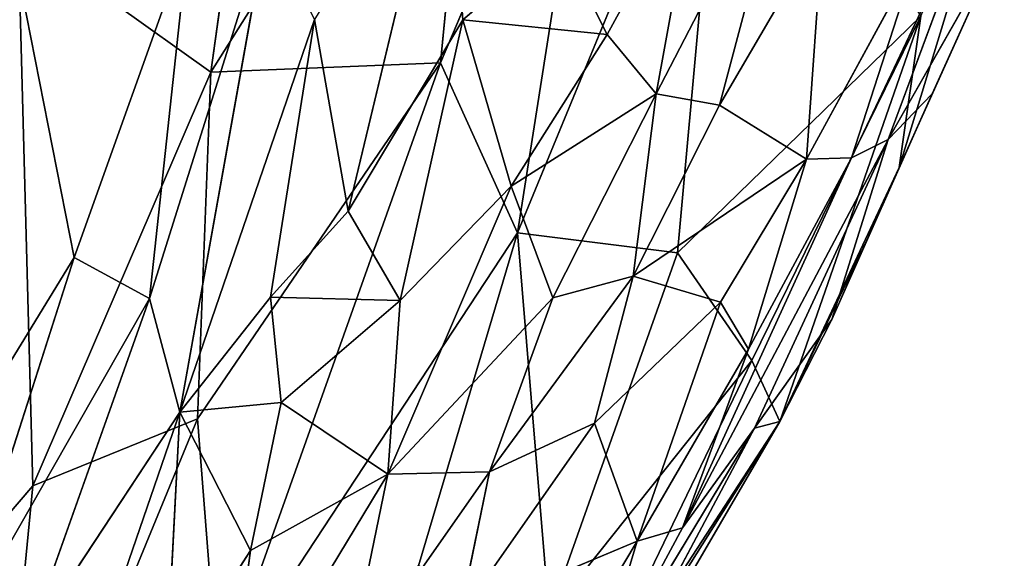
# Model space of a CAD drawing. Extents: x -317 to 317, y -313 to 324.
# Drawn here: x 260 to 303, y -184 to -160 of the extents above; entities that cross this region are included whole.
import ezdxf

# ---------------------------------------------------------------- set-up
doc = ezdxf.new("R2010")
doc.units = 0
doc.layers.get('0').update_dxf_attribs({"color": 13, "linetype": 'CONTINUOUS'})

# ---------------------------------------------------------------- blocks, each defined once
blk = doc.blocks.new('GROUP_2')
at = {"color": 9}
mesh = blk.add_polyface(dxfattribs=at)
corners = [(67.394, 103.041, 368.486), (6.553, 24.745), (62.827, 98.908, 368.471)]
mesh.append_faces([[corners[k] for k in face] for face in [(0, 1, 2)]], dxfattribs={"color": 9})
mesh = blk.add_polyface(dxfattribs=at)
corners = [(67.394, 103.041, 368.486), (11.8, 29.383), (6.553, 24.745)]
mesh.append_faces([[corners[k] for k in face] for face in [(0, 1, 2)]], dxfattribs={"color": 9})
mesh = blk.add_polyface(dxfattribs=at)
corners = [(62.827, 98.908, 368.471), (6.553, 24.745), (4.315, 21.661)]
mesh.append_faces([[corners[k] for k in face] for face in [(0, 1, 2)]], dxfattribs={"color": 9})
mesh = blk.add_polyface(dxfattribs=at)
corners = [(62.827, 98.908, 368.471), (4.315, 21.661), (61.017, 96.072, 368.465)]
mesh.append_faces([[corners[k] for k in face] for face in [(0, 1, 2)]], dxfattribs={"color": 9})
mesh = blk.add_polyface(dxfattribs=at)
corners = [(61.017, 96.072, 368.465), (2.632, 19.342), (57.145, 90.002, 368.452)]
mesh.append_faces([[corners[k] for k in face] for face in [(0, 1, 2)]], dxfattribs={"color": 9})
mesh = blk.add_polyface(dxfattribs=at)
corners = [(61.017, 96.072, 368.465), (4.315, 21.661), (2.632, 19.342)]
mesh.append_faces([[corners[k] for k in face] for face in [(0, 1, 2)]], dxfattribs={"color": 9})
mesh = blk.add_polyface(dxfattribs=at)
corners = [(57.145, 90.002, 368.452), (0.388, 13.633), (56.725, 79.731, 368.449)]
mesh.append_faces([[corners[k] for k in face] for face in [(0, 1, 2)]], dxfattribs={"color": 9})
mesh = blk.add_polyface(dxfattribs=at)
corners = [(57.145, 90.002, 368.452), (2.632, 19.342), (0.388, 13.633)]
mesh.append_faces([[corners[k] for k in face] for face in [(0, 1, 2)]], dxfattribs={"color": 9})
blk = doc.blocks.new('WOODEN_BASE')
at = {"color": 9, "extrusion": (0, 0, -1), "zscale": -1}
blk.add_blockref('GROUP_2', (-271.802, -272.281), dxfattribs=at)
blk = doc.blocks.new('GROUP_1')
for p, q in [((586.193, 139.408, 95.085), (597.985, 158.105, 111.138)), ((596.201, 139.818, 113.925), (597.985, 158.105, 111.138)), ((586.193, 139.408, 95.085), (588.621, 156.748, 94.283)), ((596.201, 139.818, 113.925), (603.365, 156.721, 122.844)), ((599.557, 132.411, 125.553), (603.365, 156.721, 122.844)), ((599.557, 132.411, 125.553), (608.594, 154.362, 137.417)), ((606.521, 131.535, 146.933), (608.594, 154.362, 137.417)), ((616.178, 135.257, 184.26), (620.76, 150.251, 186.73)), ((577.8, 145.41, 79.854), (586.193, 139.408, 95.085)), ((577.8, 145.41, 79.854), (578.435, 121.399, 88.695)), ((616.178, 135.257, 184.26), (620.652, 145.19, 200.016)), ((606.521, 131.535, 146.933), (617.13, 141.845, 176.79)), ((609.767, 126.852, 161.432), (617.13, 141.845, 176.79)), ((610.987, 124.193, 171.881), (617.13, 141.845, 176.79)), ((617.13, 141.845, 176.79), (616.178, 135.257, 184.26)), ((578.435, 121.399, 88.695), (586.193, 139.408, 95.085)), ((585.613, 124.306, 99.917), (596.201, 139.818, 113.925)), ((586.193, 139.408, 95.085), (585.613, 124.306, 99.917)), ((586.193, 139.408, 95.085), (596.201, 139.818, 113.925)), ((586.526, 112.612, 107.234), (596.201, 139.818, 113.925)), ((596.201, 139.818, 113.925), (599.557, 132.411, 125.553)), ((617.058, 137.228, 189.415), (616.178, 135.257, 184.26)), ((610.987, 124.193, 171.881), (616.178, 135.257, 184.26)), ((614.787, 132.116, 182.642), (616.178, 135.257, 184.26)), ((586.526, 112.612, 107.234), (599.557, 132.411, 125.553)), ((595.246, 117.903, 124.172), (599.557, 132.411, 125.553)), ((600.939, 115.765, 140.411), (599.557, 132.411, 125.553)), ((599.557, 132.411, 125.553), (606.521, 131.535, 146.933)), ((600.939, 115.765, 140.411), (606.521, 131.535, 146.933)), ((606.521, 131.535, 146.933), (609.767, 126.852, 161.432)), ((600.267, 107.185, 147.333), (609.767, 126.852, 161.432)), ((600.939, 115.765, 140.411), (609.767, 126.852, 161.432)), ((609.767, 126.852, 161.432), (610.987, 124.193, 171.881)), ((576.602, 102.448, 93.352), (585.613, 124.306, 99.917)), ((578.435, 121.399, 88.695), (585.613, 124.306, 99.917)), ((585.613, 124.306, 99.917), (586.526, 112.612, 107.234)), ((569.688, 111.161, 78.972), (578.435, 121.399, 88.695)), ((578.435, 121.399, 88.695), (576.602, 102.448, 93.352))]:
    blk.add_line(p, q)
mesh = blk.add_polyface()
corners = [(597.985, 158.105, 111.138), (596.201, 139.818, 113.925), (586.193, 139.408, 95.085)]
mesh.append_faces([[corners[k] for k in face] for face in [(0, 1, 2)]])
mesh = blk.add_polyface()
corners = [(597.985, 158.105, 111.138), (586.193, 139.408, 95.085), (588.621, 156.748, 94.283)]
mesh.append_faces([[corners[k] for k in face] for face in [(0, 1, 2)]])
mesh = blk.add_polyface()
corners = [(597.985, 158.105, 111.138), (603.365, 156.721, 122.844), (596.201, 139.818, 113.925)]
mesh.append_faces([[corners[k] for k in face] for face in [(0, 1, 2)]])
mesh = blk.add_polyface()
corners = [(588.621, 156.748, 94.283), (586.193, 139.408, 95.085), (577.8, 145.41, 79.854)]
mesh.append_faces([[corners[k] for k in face] for face in [(0, 1, 2)]])
mesh = blk.add_polyface()
corners = [(603.365, 156.721, 122.844), (599.557, 132.411, 125.553), (596.201, 139.818, 113.925)]
mesh.append_faces([[corners[k] for k in face] for face in [(0, 1, 2)]])
mesh = blk.add_polyface()
corners = [(603.365, 156.721, 122.844), (608.594, 154.362, 137.417), (599.557, 132.411, 125.553)]
mesh.append_faces([[corners[k] for k in face] for face in [(0, 1, 2)]])
mesh = blk.add_polyface()
corners = [(608.594, 154.362, 137.417), (606.521, 131.535, 146.933), (599.557, 132.411, 125.553)]
mesh.append_faces([[corners[k] for k in face] for face in [(0, 1, 2)]])
mesh = blk.add_polyface()
corners = [(608.594, 154.362, 137.417), (617.13, 141.845, 176.79), (606.521, 131.535, 146.933)]
mesh.append_faces([[corners[k] for k in face] for face in [(0, 1, 2)]])
mesh = blk.add_polyface()
corners = [(620.76, 150.251, 186.73), (620.652, 145.19, 200.016), (616.178, 135.257, 184.26)]
mesh.append_faces([[corners[k] for k in face] for face in [(0, 1, 2)]])
mesh = blk.add_polyface()
corners = [(620.76, 150.251, 186.73), (616.178, 135.257, 184.26), (617.13, 141.845, 176.79)]
mesh.append_faces([[corners[k] for k in face] for face in [(0, 1, 2)]])
mesh = blk.add_polyface()
corners = [(577.8, 145.41, 79.854), (578.435, 121.399, 88.695), (569.688, 111.161, 78.972)]
mesh.append_faces([[corners[k] for k in face] for face in [(0, 1, 2)]])
mesh = blk.add_polyface()
corners = [(577.8, 145.41, 79.854), (586.193, 139.408, 95.085), (578.435, 121.399, 88.695)]
mesh.append_faces([[corners[k] for k in face] for face in [(0, 1, 2)]])
mesh = blk.add_polyface()
corners = [(620.652, 145.19, 200.016), (617.058, 137.228, 189.415), (616.178, 135.257, 184.26)]
mesh.append_faces([[corners[k] for k in face] for face in [(0, 1, 2)]])
mesh = blk.add_polyface()
corners = [(617.13, 141.845, 176.79), (609.767, 126.852, 161.432), (606.521, 131.535, 146.933)]
mesh.append_faces([[corners[k] for k in face] for face in [(0, 1, 2)]])
mesh = blk.add_polyface()
corners = [(617.13, 141.845, 176.79), (610.987, 124.193, 171.881), (609.767, 126.852, 161.432)]
mesh.append_faces([[corners[k] for k in face] for face in [(0, 1, 2)]])
mesh = blk.add_polyface()
corners = [(617.13, 141.845, 176.79), (616.178, 135.257, 184.26), (610.987, 124.193, 171.881)]
mesh.append_faces([[corners[k] for k in face] for face in [(0, 1, 2)]])
mesh = blk.add_polyface()
corners = [(586.193, 139.408, 95.085), (585.613, 124.306, 99.917), (578.435, 121.399, 88.695)]
mesh.append_faces([[corners[k] for k in face] for face in [(0, 1, 2)]])
mesh = blk.add_polyface()
corners = [(596.201, 139.818, 113.925), (585.613, 124.306, 99.917), (586.193, 139.408, 95.085)]
mesh.append_faces([[corners[k] for k in face] for face in [(0, 1, 2)]])
mesh = blk.add_polyface()
corners = [(596.201, 139.818, 113.925), (586.526, 112.612, 107.234), (585.613, 124.306, 99.917)]
mesh.append_faces([[corners[k] for k in face] for face in [(0, 1, 2)]])
mesh = blk.add_polyface()
corners = [(596.201, 139.818, 113.925), (599.557, 132.411, 125.553), (586.526, 112.612, 107.234)]
mesh.append_faces([[corners[k] for k in face] for face in [(0, 1, 2)]])
mesh = blk.add_polyface()
corners = [(617.058, 137.228, 189.415), (614.787, 132.116, 182.642), (616.178, 135.257, 184.26)]
mesh.append_faces([[corners[k] for k in face] for face in [(0, 1, 2)]])
mesh = blk.add_polyface()
corners = [(616.178, 135.257, 184.26), (614.787, 132.116, 182.642), (610.987, 124.193, 171.881)]
mesh.append_faces([[corners[k] for k in face] for face in [(0, 1, 2)]])
mesh = blk.add_polyface()
corners = [(599.557, 132.411, 125.553), (595.246, 117.903, 124.172), (586.526, 112.612, 107.234)]
mesh.append_faces([[corners[k] for k in face] for face in [(0, 1, 2)]])
mesh = blk.add_polyface()
corners = [(599.557, 132.411, 125.553), (600.939, 115.765, 140.411), (595.246, 117.903, 124.172)]
mesh.append_faces([[corners[k] for k in face] for face in [(0, 1, 2)]])
mesh = blk.add_polyface()
corners = [(599.557, 132.411, 125.553), (606.521, 131.535, 146.933), (600.939, 115.765, 140.411)]
mesh.append_faces([[corners[k] for k in face] for face in [(0, 1, 2)]])
mesh = blk.add_polyface()
corners = [(606.521, 131.535, 146.933), (609.767, 126.852, 161.432), (600.939, 115.765, 140.411)]
mesh.append_faces([[corners[k] for k in face] for face in [(0, 1, 2)]])
mesh = blk.add_polyface()
corners = [(609.767, 126.852, 161.432), (610.987, 124.193, 171.881), (600.267, 107.185, 147.333)]
mesh.append_faces([[corners[k] for k in face] for face in [(0, 1, 2)]])
mesh = blk.add_polyface()
corners = [(609.767, 126.852, 161.432), (600.267, 107.185, 147.333), (600.939, 115.765, 140.411)]
mesh.append_faces([[corners[k] for k in face] for face in [(0, 1, 2)]])
mesh = blk.add_polyface()
corners = [(585.613, 124.306, 99.917), (586.526, 112.612, 107.234), (576.602, 102.448, 93.352)]
mesh.append_faces([[corners[k] for k in face] for face in [(0, 1, 2)]])
mesh = blk.add_polyface()
corners = [(585.613, 124.306, 99.917), (576.602, 102.448, 93.352), (578.435, 121.399, 88.695)]
mesh.append_faces([[corners[k] for k in face] for face in [(0, 1, 2)]])
mesh = blk.add_polyface()
corners = [(578.435, 121.399, 88.695), (576.602, 102.448, 93.352), (569.688, 111.161, 78.972)]
mesh.append_faces([[corners[k] for k in face] for face in [(0, 1, 2)]])
blk = doc.blocks.new('GROUP_5')
for p, q in [((596.32, 162.223, 195.302), (592.053, 144.422, 176.674)), ((596.32, 162.223, 195.302), (597.048, 152.747, 187.516)), ((605.467, 149.534, 185.617), (611.409, 160.992, 196.483)), ((608.228, 149.04, 183.481), (611.409, 160.992, 196.483)), ((603.341, 152.118, 188.833), (607.248, 159.257, 196.357)), ((605.467, 149.534, 185.617), (607.248, 159.257, 196.357)), ((613.977, 146.735, 167.274), (619.964, 159.358, 173.16)), ((615.57, 147.535, 159.419), (619.964, 159.358, 173.16)), ((577.277, 156.795, 152.076), (580.113, 142.408, 156.653)), ((583.393, 140.619, 162.98), (588.527, 156.926, 180.9)), ((588.527, 156.926, 180.9), (584.713, 135.667, 162.136)), ((608.228, 149.04, 183.481), (612.737, 156.749, 189.535)), ((612.023, 146.684, 173.857), (612.737, 156.749, 189.535)), ((585.09, 156.353, 172.719), (580.113, 142.408, 156.653)), ((585.09, 156.353, 172.719), (583.393, 140.619, 162.98)), ((597.048, 152.747, 187.516), (601.21, 156.331, 192.975)), ((601.21, 156.331, 192.975), (603.341, 152.118, 188.833)), ((615.57, 147.535, 159.419), (620.528, 156.252, 165.872)), ((617.49, 149.533, 158.522), (620.528, 156.252, 165.872)), ((612.023, 146.684, 173.857), (616.793, 155.451, 179.219)), ((613.977, 146.735, 167.274), (616.793, 155.451, 179.219)), ((584.713, 135.667, 162.136), (590.589, 152.77, 181.662)), ((590.589, 152.77, 181.662), (588.663, 140.68, 170.513)), ((590.589, 152.77, 181.662), (592.053, 144.422, 176.674)), ((592.053, 144.422, 176.674), (597.048, 152.747, 187.516)), ((594.321, 140.533, 174.449), (597.048, 152.747, 187.516)), ((597.048, 152.747, 187.516), (603.341, 152.118, 188.833)), ((597.048, 152.747, 187.516), (599.152, 145.509, 181.303)), ((599.152, 145.509, 181.303), (603.341, 152.118, 188.833)), ((605.467, 149.534, 185.617), (603.341, 152.118, 188.833)), ((599.152, 145.509, 181.303), (605.467, 149.534, 185.617)), ((600.961, 140.639, 175.868), (605.467, 149.534, 185.617)), ((605.467, 149.534, 185.617), (604.463, 141.587, 175.737)), ((605.467, 149.534, 185.617), (608.228, 149.04, 183.481)), ((613.125, 139.704, 146.709), (617.49, 149.533, 158.522)), ((615.57, 147.535, 159.419), (617.49, 149.533, 158.522)), ((617.49, 149.533, 158.522), (616.935, 148.291, 155.272)), ((604.463, 141.587, 175.737), (608.228, 149.04, 183.481)), ((612.023, 146.684, 173.857), (608.228, 149.04, 183.481)), ((606.618, 130.624, 148.395), (615.57, 147.535, 159.419)), ((609.752, 134.973, 144.455), (615.57, 147.535, 159.419)), ((615.57, 147.535, 159.419), (613.125, 139.704, 146.709)), ((613.977, 146.735, 167.274), (615.57, 147.535, 159.419)), ((606.618, 130.624, 148.395), (613.977, 146.735, 167.274)), ((609.491, 138.402, 160.842), (613.977, 146.735, 167.274)), ((612.023, 146.684, 173.857), (613.977, 146.735, 167.274)), ((604.463, 141.587, 175.737), (612.023, 146.684, 173.857)), ((608.275, 140.458, 168.453), (612.023, 146.684, 173.857)), ((609.491, 138.402, 160.842), (612.023, 146.684, 173.857)), ((593.775, 132.959, 166.422), (599.152, 145.509, 181.303)), ((594.321, 140.533, 174.449), (599.152, 145.509, 181.303)), ((599.152, 145.509, 181.303), (600.961, 140.639, 175.868)), ((588.663, 140.68, 170.513), (592.053, 144.422, 176.674)), ((592.053, 144.422, 176.674), (594.321, 140.533, 174.449)), ((613.125, 139.704, 146.709), (614.663, 143.178, 148.499)), ((580.113, 142.408, 156.653), (573.337, 131.332, 138.63)), ((574.611, 125.242, 140.143), (580.113, 142.408, 156.653)), ((580.113, 142.408, 156.653), (583.393, 140.619, 162.98)), ((598.21, 133.068, 166.631), (604.463, 141.587, 175.737)), ((600.961, 140.639, 175.868), (604.463, 141.587, 175.737)), ((602.785, 135.191, 166.574), (604.463, 141.587, 175.737)), ((604.463, 141.587, 175.737), (608.275, 140.458, 168.453)), ((583.393, 140.619, 162.98), (574.611, 125.242, 140.143)), ((578.04, 125.538, 146.081), (583.393, 140.619, 162.98)), ((583.393, 140.619, 162.98), (584.713, 135.667, 162.136)), ((584.713, 135.667, 162.136), (588.663, 140.68, 170.513)), ((588.663, 140.68, 170.513), (594.321, 140.533, 174.449)), ((588.663, 140.68, 170.513), (589.129, 136.092, 167.184)), ((589.129, 136.092, 167.184), (594.321, 140.533, 174.449)), ((593.775, 132.959, 166.422), (600.961, 140.639, 175.868)), ((594.321, 140.533, 174.449), (593.775, 132.959, 166.422)), ((598.21, 133.068, 166.631), (600.961, 140.639, 175.868)), ((602.785, 135.191, 166.574), (608.275, 140.458, 168.453)), ((604.643, 130.04, 153.712), (608.275, 140.458, 168.453)), ((608.275, 140.458, 168.453), (609.491, 138.402, 160.842)), ((609.752, 134.973, 144.455), (613.125, 139.704, 146.709)), ((610.864, 135.256, 137.737), (613.125, 139.704, 146.709)), ((604.643, 130.04, 153.712), (609.491, 138.402, 160.842)), ((609.491, 138.402, 160.842), (606.618, 130.624, 148.395)), ((584.713, 135.667, 162.136), (589.129, 136.092, 167.184)), ((589.129, 136.092, 167.184), (587.795, 129.636, 159.753)), ((589.129, 136.092, 167.184), (593.775, 132.959, 166.422)), ((584.713, 135.667, 162.136), (578.04, 125.538, 146.081)), ((580.435, 123.204, 147.433), (584.713, 135.667, 162.136)), ((584.713, 135.667, 162.136), (584.112, 123.938, 151.729)), ((584.713, 135.667, 162.136), (587.795, 129.636, 159.753)), ((596.921, 126.816, 158.367), (602.785, 135.191, 166.574)), ((598.21, 133.068, 166.631), (602.785, 135.191, 166.574)), ((604.643, 130.04, 153.712), (602.785, 135.191, 166.574)), ((603.166, 122.063, 122.326), (610.864, 135.256, 137.737)), ((605.663, 127.269, 133.523), (610.864, 135.256, 137.737)), ((609.752, 134.973, 144.455), (610.864, 135.256, 137.737)), ((602.537, 123.038, 137.826), (609.752, 134.973, 144.455)), ((605.663, 127.269, 133.523), (609.752, 134.973, 144.455)), ((606.618, 130.624, 148.395), (609.752, 134.973, 144.455)), ((591.97, 124.159, 155.479), (598.21, 133.068, 166.631)), ((593.775, 132.959, 166.422), (598.21, 133.068, 166.631)), ((598.21, 133.068, 166.631), (596.921, 126.816, 158.367)), ((586.664, 121.205, 150.7), (593.775, 132.959, 166.422)), ((587.795, 129.636, 159.753), (593.775, 132.959, 166.422)), ((593.775, 132.959, 166.422), (591.97, 124.159, 155.479)), ((602.537, 123.038, 137.826), (606.618, 130.624, 148.395)), ((604.643, 130.04, 153.712), (606.618, 130.624, 148.395)), ((596.921, 126.816, 158.367), (604.643, 130.04, 153.712)), ((601.241, 124.363, 147.03), (604.643, 130.04, 153.712)), ((602.537, 123.038, 137.826), (604.643, 130.04, 153.712)), ((587.795, 129.636, 159.753), (584.112, 123.938, 151.729)), ((587.795, 129.636, 159.753), (586.664, 121.205, 150.7))]:
    blk.add_line(p, q)
mesh = blk.add_polyface()
corners = [(596.32, 162.223, 195.302), (590.589, 152.77, 181.662), (592.053, 144.422, 176.674)]
mesh.append_faces([[corners[k] for k in face] for face in [(0, 1, 2)]])
mesh = blk.add_polyface()
corners = [(597.048, 152.747, 187.516), (596.32, 162.223, 195.302), (592.053, 144.422, 176.674)]
mesh.append_faces([[corners[k] for k in face] for face in [(0, 1, 2)]])
mesh = blk.add_polyface()
corners = [(601.21, 156.331, 192.975), (596.32, 162.223, 195.302), (597.048, 152.747, 187.516)]
mesh.append_faces([[corners[k] for k in face] for face in [(0, 1, 2)]])
mesh = blk.add_polyface()
corners = [(611.409, 160.992, 196.483), (607.248, 159.257, 196.357), (605.467, 149.534, 185.617)]
mesh.append_faces([[corners[k] for k in face] for face in [(0, 1, 2)]])
mesh = blk.add_polyface()
corners = [(611.409, 160.992, 196.483), (605.467, 149.534, 185.617), (608.228, 149.04, 183.481)]
mesh.append_faces([[corners[k] for k in face] for face in [(0, 1, 2)]])
mesh = blk.add_polyface()
corners = [(611.409, 160.992, 196.483), (608.228, 149.04, 183.481), (612.737, 156.749, 189.535)]
mesh.append_faces([[corners[k] for k in face] for face in [(0, 1, 2)]])
mesh = blk.add_polyface()
corners = [(607.248, 159.257, 196.357), (601.21, 156.331, 192.975), (603.341, 152.118, 188.833)]
mesh.append_faces([[corners[k] for k in face] for face in [(0, 1, 2)]])
mesh = blk.add_polyface()
corners = [(607.248, 159.257, 196.357), (603.341, 152.118, 188.833), (605.467, 149.534, 185.617)]
mesh.append_faces([[corners[k] for k in face] for face in [(0, 1, 2)]])
mesh = blk.add_polyface()
corners = [(619.964, 159.358, 173.16), (613.977, 146.735, 167.274), (615.57, 147.535, 159.419)]
mesh.append_faces([[corners[k] for k in face] for face in [(0, 1, 2)]])
mesh = blk.add_polyface()
corners = [(619.964, 159.358, 173.16), (616.793, 155.451, 179.219), (613.977, 146.735, 167.274)]
mesh.append_faces([[corners[k] for k in face] for face in [(0, 1, 2)]])
mesh = blk.add_polyface()
corners = [(619.964, 159.358, 173.16), (615.57, 147.535, 159.419), (620.528, 156.252, 165.872)]
mesh.append_faces([[corners[k] for k in face] for face in [(0, 1, 2)]])
mesh = blk.add_polyface()
corners = [(577.277, 156.795, 152.076), (573.337, 131.332, 138.63), (580.113, 142.408, 156.653)]
mesh.append_faces([[corners[k] for k in face] for face in [(0, 1, 2)]])
mesh = blk.add_polyface()
corners = [(577.277, 156.795, 152.076), (580.113, 142.408, 156.653), (585.09, 156.353, 172.719)]
mesh.append_faces([[corners[k] for k in face] for face in [(0, 1, 2)]])
mesh = blk.add_polyface()
corners = [(588.527, 156.926, 180.9), (583.393, 140.619, 162.98), (584.713, 135.667, 162.136)]
mesh.append_faces([[corners[k] for k in face] for face in [(0, 1, 2)]])
mesh = blk.add_polyface()
corners = [(588.527, 156.926, 180.9), (585.09, 156.353, 172.719), (583.393, 140.619, 162.98)]
mesh.append_faces([[corners[k] for k in face] for face in [(0, 1, 2)]])
mesh = blk.add_polyface()
corners = [(588.527, 156.926, 180.9), (584.713, 135.667, 162.136), (590.589, 152.77, 181.662)]
mesh.append_faces([[corners[k] for k in face] for face in [(0, 1, 2)]])
mesh = blk.add_polyface()
corners = [(612.737, 156.749, 189.535), (608.228, 149.04, 183.481), (612.023, 146.684, 173.857)]
mesh.append_faces([[corners[k] for k in face] for face in [(0, 1, 2)]])
mesh = blk.add_polyface()
corners = [(612.737, 156.749, 189.535), (612.023, 146.684, 173.857), (616.793, 155.451, 179.219)]
mesh.append_faces([[corners[k] for k in face] for face in [(0, 1, 2)]])
mesh = blk.add_polyface()
corners = [(585.09, 156.353, 172.719), (580.113, 142.408, 156.653), (583.393, 140.619, 162.98)]
mesh.append_faces([[corners[k] for k in face] for face in [(0, 1, 2)]])
mesh = blk.add_polyface()
corners = [(601.21, 156.331, 192.975), (597.048, 152.747, 187.516), (603.341, 152.118, 188.833)]
mesh.append_faces([[corners[k] for k in face] for face in [(0, 1, 2)]])
mesh = blk.add_polyface()
corners = [(620.528, 156.252, 165.872), (615.57, 147.535, 159.419), (617.49, 149.533, 158.522)]
mesh.append_faces([[corners[k] for k in face] for face in [(0, 1, 2)]])
mesh = blk.add_polyface()
corners = [(620.528, 156.252, 165.872), (617.49, 149.533, 158.522), (616.935, 148.291, 155.272)]
mesh.append_faces([[corners[k] for k in face] for face in [(0, 1, 2)]])
mesh = blk.add_polyface()
corners = [(616.793, 155.451, 179.219), (612.023, 146.684, 173.857), (613.977, 146.735, 167.274)]
mesh.append_faces([[corners[k] for k in face] for face in [(0, 1, 2)]])
mesh = blk.add_polyface()
corners = [(590.589, 152.77, 181.662), (584.713, 135.667, 162.136), (588.663, 140.68, 170.513)]
mesh.append_faces([[corners[k] for k in face] for face in [(0, 1, 2)]])
mesh = blk.add_polyface()
corners = [(592.053, 144.422, 176.674), (590.589, 152.77, 181.662), (588.663, 140.68, 170.513)]
mesh.append_faces([[corners[k] for k in face] for face in [(0, 1, 2)]])
mesh = blk.add_polyface()
corners = [(597.048, 152.747, 187.516), (592.053, 144.422, 176.674), (594.321, 140.533, 174.449)]
mesh.append_faces([[corners[k] for k in face] for face in [(0, 1, 2)]])
mesh = blk.add_polyface()
corners = [(599.152, 145.509, 181.303), (597.048, 152.747, 187.516), (594.321, 140.533, 174.449)]
mesh.append_faces([[corners[k] for k in face] for face in [(0, 1, 2)]])
mesh = blk.add_polyface()
corners = [(603.341, 152.118, 188.833), (597.048, 152.747, 187.516), (599.152, 145.509, 181.303)]
mesh.append_faces([[corners[k] for k in face] for face in [(0, 1, 2)]])
mesh = blk.add_polyface()
corners = [(603.341, 152.118, 188.833), (599.152, 145.509, 181.303), (605.467, 149.534, 185.617)]
mesh.append_faces([[corners[k] for k in face] for face in [(0, 1, 2)]])
mesh = blk.add_polyface()
corners = [(605.467, 149.534, 185.617), (599.152, 145.509, 181.303), (600.961, 140.639, 175.868)]
mesh.append_faces([[corners[k] for k in face] for face in [(0, 1, 2)]])
mesh = blk.add_polyface()
corners = [(605.467, 149.534, 185.617), (600.961, 140.639, 175.868), (604.463, 141.587, 175.737)]
mesh.append_faces([[corners[k] for k in face] for face in [(0, 1, 2)]])
mesh = blk.add_polyface()
corners = [(605.467, 149.534, 185.617), (604.463, 141.587, 175.737), (608.228, 149.04, 183.481)]
mesh.append_faces([[corners[k] for k in face] for face in [(0, 1, 2)]])
mesh = blk.add_polyface()
corners = [(617.49, 149.533, 158.522), (615.57, 147.535, 159.419), (613.125, 139.704, 146.709)]
mesh.append_faces([[corners[k] for k in face] for face in [(0, 1, 2)]])
mesh = blk.add_polyface()
corners = [(614.663, 143.178, 148.499), (617.49, 149.533, 158.522), (613.125, 139.704, 146.709), (616.935, 148.291, 155.272)]
mesh.append_faces([[corners[k] for k in face] for face in [(0, 1, 2), (1, 0, 3)]], dxfattribs={"vtx0": -1})
mesh = blk.add_polyface()
corners = [(608.228, 149.04, 183.481), (604.463, 141.587, 175.737), (612.023, 146.684, 173.857)]
mesh.append_faces([[corners[k] for k in face] for face in [(0, 1, 2)]])
mesh = blk.add_polyface()
corners = [(615.57, 147.535, 159.419), (613.977, 146.735, 167.274), (606.618, 130.624, 148.395)]
mesh.append_faces([[corners[k] for k in face] for face in [(0, 1, 2)]])
mesh = blk.add_polyface()
corners = [(615.57, 147.535, 159.419), (606.618, 130.624, 148.395), (609.752, 134.973, 144.455)]
mesh.append_faces([[corners[k] for k in face] for face in [(0, 1, 2)]])
mesh = blk.add_polyface()
corners = [(615.57, 147.535, 159.419), (609.752, 134.973, 144.455), (613.125, 139.704, 146.709)]
mesh.append_faces([[corners[k] for k in face] for face in [(0, 1, 2)]])
mesh = blk.add_polyface()
corners = [(613.977, 146.735, 167.274), (609.491, 138.402, 160.842), (606.618, 130.624, 148.395)]
mesh.append_faces([[corners[k] for k in face] for face in [(0, 1, 2)]])
mesh = blk.add_polyface()
corners = [(613.977, 146.735, 167.274), (612.023, 146.684, 173.857), (609.491, 138.402, 160.842)]
mesh.append_faces([[corners[k] for k in face] for face in [(0, 1, 2)]])
mesh = blk.add_polyface()
corners = [(604.463, 141.587, 175.737), (608.275, 140.458, 168.453), (612.023, 146.684, 173.857)]
mesh.append_faces([[corners[k] for k in face] for face in [(0, 1, 2)]])
mesh = blk.add_polyface()
corners = [(612.023, 146.684, 173.857), (608.275, 140.458, 168.453), (609.491, 138.402, 160.842)]
mesh.append_faces([[corners[k] for k in face] for face in [(0, 1, 2)]])
mesh = blk.add_polyface()
corners = [(599.152, 145.509, 181.303), (594.321, 140.533, 174.449), (593.775, 132.959, 166.422)]
mesh.append_faces([[corners[k] for k in face] for face in [(0, 1, 2)]])
mesh = blk.add_polyface()
corners = [(599.152, 145.509, 181.303), (593.775, 132.959, 166.422), (600.961, 140.639, 175.868)]
mesh.append_faces([[corners[k] for k in face] for face in [(0, 1, 2)]])
mesh = blk.add_polyface()
corners = [(594.321, 140.533, 174.449), (592.053, 144.422, 176.674), (588.663, 140.68, 170.513)]
mesh.append_faces([[corners[k] for k in face] for face in [(0, 1, 2)]])
mesh = blk.add_polyface()
corners = [(614.663, 143.178, 148.499), (613.125, 139.704, 146.709), (610.864, 135.256, 137.737)]
mesh.append_faces([[corners[k] for k in face] for face in [(0, 1, 2)]])
mesh = blk.add_polyface()
corners = [(580.113, 142.408, 156.653), (573.337, 131.332, 138.63), (574.611, 125.242, 140.143)]
mesh.append_faces([[corners[k] for k in face] for face in [(0, 1, 2)]])
mesh = blk.add_polyface()
corners = [(580.113, 142.408, 156.653), (574.611, 125.242, 140.143), (583.393, 140.619, 162.98)]
mesh.append_faces([[corners[k] for k in face] for face in [(0, 1, 2)]])
mesh = blk.add_polyface()
corners = [(604.463, 141.587, 175.737), (598.21, 133.068, 166.631), (602.785, 135.191, 166.574)]
mesh.append_faces([[corners[k] for k in face] for face in [(0, 1, 2)]])
mesh = blk.add_polyface()
corners = [(600.961, 140.639, 175.868), (598.21, 133.068, 166.631), (604.463, 141.587, 175.737)]
mesh.append_faces([[corners[k] for k in face] for face in [(0, 1, 2)]])
mesh = blk.add_polyface()
corners = [(604.463, 141.587, 175.737), (602.785, 135.191, 166.574), (608.275, 140.458, 168.453)]
mesh.append_faces([[corners[k] for k in face] for face in [(0, 1, 2)]])
mesh = blk.add_polyface()
corners = [(583.393, 140.619, 162.98), (574.611, 125.242, 140.143), (578.04, 125.538, 146.081)]
mesh.append_faces([[corners[k] for k in face] for face in [(0, 1, 2)]])
mesh = blk.add_polyface()
corners = [(583.393, 140.619, 162.98), (578.04, 125.538, 146.081), (584.713, 135.667, 162.136)]
mesh.append_faces([[corners[k] for k in face] for face in [(0, 1, 2)]])
mesh = blk.add_polyface()
corners = [(588.663, 140.68, 170.513), (584.713, 135.667, 162.136), (589.129, 136.092, 167.184)]
mesh.append_faces([[corners[k] for k in face] for face in [(0, 1, 2)]])
mesh = blk.add_polyface()
corners = [(594.321, 140.533, 174.449), (588.663, 140.68, 170.513), (589.129, 136.092, 167.184)]
mesh.append_faces([[corners[k] for k in face] for face in [(0, 1, 2)]])
mesh = blk.add_polyface()
corners = [(594.321, 140.533, 174.449), (589.129, 136.092, 167.184), (593.775, 132.959, 166.422)]
mesh.append_faces([[corners[k] for k in face] for face in [(0, 1, 2)]])
mesh = blk.add_polyface()
corners = [(600.961, 140.639, 175.868), (593.775, 132.959, 166.422), (598.21, 133.068, 166.631)]
mesh.append_faces([[corners[k] for k in face] for face in [(0, 1, 2)]])
mesh = blk.add_polyface()
corners = [(608.275, 140.458, 168.453), (602.785, 135.191, 166.574), (604.643, 130.04, 153.712)]
mesh.append_faces([[corners[k] for k in face] for face in [(0, 1, 2)]])
mesh = blk.add_polyface()
corners = [(608.275, 140.458, 168.453), (604.643, 130.04, 153.712), (609.491, 138.402, 160.842)]
mesh.append_faces([[corners[k] for k in face] for face in [(0, 1, 2)]])
mesh = blk.add_polyface()
corners = [(613.125, 139.704, 146.709), (609.752, 134.973, 144.455), (610.864, 135.256, 137.737)]
mesh.append_faces([[corners[k] for k in face] for face in [(0, 1, 2)]])
mesh = blk.add_polyface()
corners = [(609.491, 138.402, 160.842), (604.643, 130.04, 153.712), (606.618, 130.624, 148.395)]
mesh.append_faces([[corners[k] for k in face] for face in [(0, 1, 2)]])
mesh = blk.add_polyface()
corners = [(589.129, 136.092, 167.184), (584.713, 135.667, 162.136), (587.795, 129.636, 159.753)]
mesh.append_faces([[corners[k] for k in face] for face in [(0, 1, 2)]])
mesh = blk.add_polyface()
corners = [(589.129, 136.092, 167.184), (587.795, 129.636, 159.753), (593.775, 132.959, 166.422)]
mesh.append_faces([[corners[k] for k in face] for face in [(0, 1, 2)]])
mesh = blk.add_polyface()
corners = [(584.713, 135.667, 162.136), (578.04, 125.538, 146.081), (580.435, 123.204, 147.433)]
mesh.append_faces([[corners[k] for k in face] for face in [(0, 1, 2)]])
mesh = blk.add_polyface()
corners = [(584.713, 135.667, 162.136), (580.435, 123.204, 147.433), (584.112, 123.938, 151.729)]
mesh.append_faces([[corners[k] for k in face] for face in [(0, 1, 2)]])
mesh = blk.add_polyface()
corners = [(587.795, 129.636, 159.753), (584.713, 135.667, 162.136), (584.112, 123.938, 151.729)]
mesh.append_faces([[corners[k] for k in face] for face in [(0, 1, 2)]])
mesh = blk.add_polyface()
corners = [(598.21, 133.068, 166.631), (596.921, 126.816, 158.367), (602.785, 135.191, 166.574)]
mesh.append_faces([[corners[k] for k in face] for face in [(0, 1, 2)]])
mesh = blk.add_polyface()
corners = [(602.785, 135.191, 166.574), (596.921, 126.816, 158.367), (604.643, 130.04, 153.712)]
mesh.append_faces([[corners[k] for k in face] for face in [(0, 1, 2)]])
mesh = blk.add_polyface()
corners = [(610.864, 135.256, 137.737), (603.166, 122.063, 122.326), (600.144, 118.248, 113.189)]
mesh.append_faces([[corners[k] for k in face] for face in [(0, 1, 2)]])
mesh = blk.add_polyface()
corners = [(610.864, 135.256, 137.737), (605.663, 127.269, 133.523), (603.166, 122.063, 122.326)]
mesh.append_faces([[corners[k] for k in face] for face in [(0, 1, 2)]])
mesh = blk.add_polyface()
corners = [(610.864, 135.256, 137.737), (609.752, 134.973, 144.455), (605.663, 127.269, 133.523)]
mesh.append_faces([[corners[k] for k in face] for face in [(0, 1, 2)]])
mesh = blk.add_polyface()
corners = [(609.752, 134.973, 144.455), (606.618, 130.624, 148.395), (602.537, 123.038, 137.826)]
mesh.append_faces([[corners[k] for k in face] for face in [(0, 1, 2)]])
mesh = blk.add_polyface()
corners = [(609.752, 134.973, 144.455), (602.537, 123.038, 137.826), (605.663, 127.269, 133.523)]
mesh.append_faces([[corners[k] for k in face] for face in [(0, 1, 2)]])
mesh = blk.add_polyface()
corners = [(598.21, 133.068, 166.631), (593.775, 132.959, 166.422), (591.97, 124.159, 155.479)]
mesh.append_faces([[corners[k] for k in face] for face in [(0, 1, 2)]])
mesh = blk.add_polyface()
corners = [(598.21, 133.068, 166.631), (591.97, 124.159, 155.479), (596.921, 126.816, 158.367)]
mesh.append_faces([[corners[k] for k in face] for face in [(0, 1, 2)]])
mesh = blk.add_polyface()
corners = [(593.775, 132.959, 166.422), (587.795, 129.636, 159.753), (586.664, 121.205, 150.7)]
mesh.append_faces([[corners[k] for k in face] for face in [(0, 1, 2)]])
mesh = blk.add_polyface()
corners = [(593.775, 132.959, 166.422), (586.664, 121.205, 150.7), (591.97, 124.159, 155.479)]
mesh.append_faces([[corners[k] for k in face] for face in [(0, 1, 2)]])
mesh = blk.add_polyface()
corners = [(606.618, 130.624, 148.395), (604.643, 130.04, 153.712), (602.537, 123.038, 137.826)]
mesh.append_faces([[corners[k] for k in face] for face in [(0, 1, 2)]])
mesh = blk.add_polyface()
corners = [(596.921, 126.816, 158.367), (601.241, 124.363, 147.03), (604.643, 130.04, 153.712)]
mesh.append_faces([[corners[k] for k in face] for face in [(0, 1, 2)]])
mesh = blk.add_polyface()
corners = [(604.643, 130.04, 153.712), (601.241, 124.363, 147.03), (602.537, 123.038, 137.826)]
mesh.append_faces([[corners[k] for k in face] for face in [(0, 1, 2)]])
mesh = blk.add_polyface()
corners = [(587.795, 129.636, 159.753), (584.112, 123.938, 151.729), (586.664, 121.205, 150.7)]
mesh.append_faces([[corners[k] for k in face] for face in [(0, 1, 2)]])
blk = doc.blocks.new('AMELIA')
at = {"color": 252}
blk.add_blockref('GROUP_1', (0, 11.063), dxfattribs=at)
blk.add_blockref('GROUP_5', (0.124, 0, 34.144))

msp = doc.modelspace()

# ---------------------------------------------------------------- block references
at = {"color": 145}
msp.add_blockref('AMELIA', (-317.368, -313.057, 359.072), dxfattribs=at)
msp.add_blockref('WOODEN_BASE', (0, 0))

doc.saveas('drawing.dxf')
